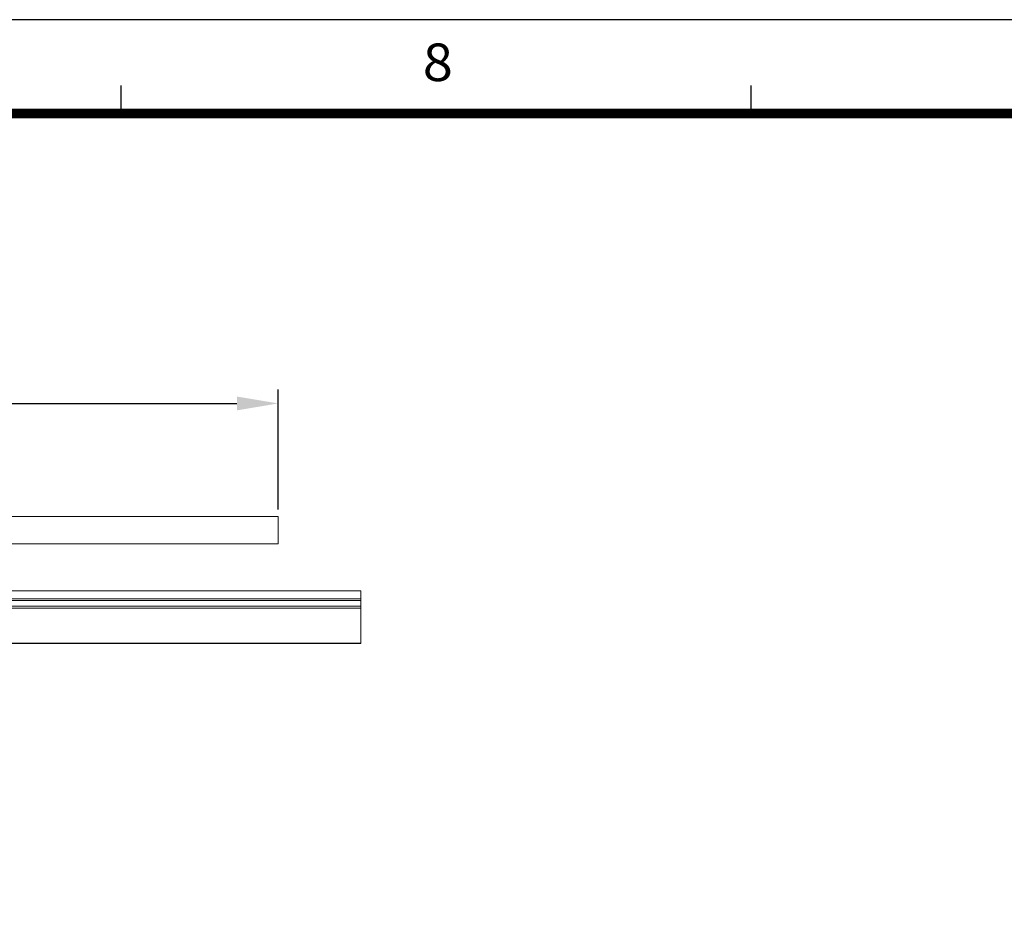
# Model space of a CAD drawing. Extents: x 1874703 to 3405233, y -2598583 to -2479783.
# Drawn here: x 2491036 to 2512032, y -2498858 to -2479783 of the extents above; entities that cross this region are included whole.
import ezdxf
from ezdxf.enums import TextEntityAlignment as Align

# ---------------------------------------------------------------- set-up
doc = ezdxf.new("R2010")
doc.units = 0
doc.header["$LTSCALE"] = 1000
doc.header["$MEASUREMENT"] = 0
doc.layers.get('0').update_dxf_attribs({"linetype": 'CONTINUOUS'})
doc.layers.get('Defpoints').update_dxf_attribs({"linetype": 'CONTINUOUS'})
for name, color, linetype in [('0-tk-partion', 8, 'CONTINUOUS'), ('1 粗实线', 7, 'CONTINUOUS'), ('Z-BOR-1', 7, 'CONTINUOUS')]:
    doc.layers.add(name, color=color, linetype=linetype)
doc.styles.get("Standard").update_dxf_attribs({"font": 'GBENOR', "bigfont": 'GBCBIG'})
doc.styles.add('宋体', font='txt', dxfattribs={"width": 0.9})
doc.dimstyles.new('标注', dxfattribs={"dimscale": 20, "dimtxt": 5, "dimasz": 3, "dimexe": 1, "dimexo": 0.5, "dimgap": 0.6, "dimtad": 1, "dimdsep": 46, "dimtxsty": '宋体', "dimcen": 0.09, "dimclrd": 3, "dimclre": 3, "dimclrt": 4, "dimadec": 1, "dimazin": 2, "dimtfac": 1, "dimtmove": 0, "dimatfit": 3, "dimfxl": 1, "dimtolj": 1, "dimtzin": 0, "dimarcsym": 0})

# ---------------------------------------------------------------- blocks, each defined once
blk = doc.blocks.new('G$C3FE8CC06')
at = {"color": 3, "const_width": 1}
blk.add_lwpolyline([(25, 584), (751, 584), (751, 10), (25, 10)], close=True, dxfattribs=at)
blk.add_lwpolyline([(831, 584), (25, 584)], dxfattribs=at)
at = {"layer": '0-tk-partion', "linetype": 'Continuous'}
for points in [[(495.17, 584), (495.17, 587)], [(562.33, 584), (562.33, 587)]]:
    blk.add_lwpolyline(points, dxfattribs=at)
at = {"layer": 'Z-BOR-1'}
blk.add_line((841, 594), (0, 594), dxfattribs=at)
at = {"layer": '0-tk-partion', "linetype": 'Continuous', "oblique": 10, "width": 1.454545}
blk.add_text('8', height=4, dxfattribs=at).set_placement((527.32, 587.46), (530.52, 587.46), align=Align.FIT)
blk = doc.blocks.new('*D702')
at = {"layer": '1 粗实线', "color": 3, "lineweight": -2, "transparency": 16777216}
for p, q in [((2116.5, 378.3), (2116.5, 552.1)), ((4076.5, 378.3), (4076.5, 552.1)), ((2176.5, 532.1), (4016.5, 532.1))]:
    blk.add_line(p, q, dxfattribs=at)
at = {"layer": '1 粗实线', "color": 3, "transparency": 16777216}
for points in [[(2176.5, 542.1), (2176.5, 522.1), (2116.5, 532.1)], [(4016.5, 542.1), (4016.5, 522.1), (4076.5, 532.1)]]:
    blk.add_solid(points, dxfattribs=at)
at = {"layer": 'Defpoints', "color": 0, "transparency": 16777216}
for p in [(4076.5, 532.1), (2116.5, 368.3), (4076.5, 368.3)]:
    blk.add_point(p, dxfattribs=at)
at = {"layer": '1 粗实线', "color": 4, "transparency": 16777216, "insert": (3096.5, 594.1), "char_height": 100, "attachment_point": 5, "style": '宋体'}
blk.add_mtext('\\A1;2112', dxfattribs=at)
blk = doc.blocks.new('A$C749E4D22')
at = {"linetype": 'Continuous', "lineweight": 15}
for p, q in [((4076.48, 368.297), (3598.98, 368.297)), ((4076.48, 368.297), (4076.48, 328.297)), ((4076.48, 328.297), (3598.98, 328.297)), ((-0.002, 260.297), (4196.48, 260.297)), ((4196.48, 260.297), (4196.48, 248.497)), ((-0.002, 248.497), (4196.48, 248.497)), ((-0.002, 246.084), (4196.48, 246.084)), ((4196.48, 248.497), (4196.48, 246.084)), ((4196.48, 246.084), (4196.48, 237.88)), ((-0.002, 237.88), (4196.48, 237.88)), ((-0.002, 235.297), (4196.48, 235.297)), ((4196.48, 237.88), (4196.48, 235.297)), ((4196.48, 235.297), (4196.48, 184.298)), ((-0.002, 184.298), (4196.48, 184.298)), ((-0.002, 183.798), (4196.48, 183.798)), ((4196.48, 184.298), (4196.48, 183.798))]:
    blk.add_line(p, q, dxfattribs=at)
at = {"layer": '1 粗实线'}
dim = blk.add_linear_dim(base=(4076.48, 532.086), p1=(2116.48, 368.297), p2=(4076.48, 368.297), text='2112', dimstyle='标注', dxfattribs=at)
dim.commit()
dim.dimension.update_dxf_attribs({"geometry": '*D702', "text_midpoint": (3096.48, 594.086)})

msp = doc.modelspace()

# ---------------------------------------------------------------- block references
at = {"xscale": 200, "yscale": 200, "zscale": 200}
msp.add_blockref('G$C3FE8CC06', (2394168.5, -2598583.2), dxfattribs=at)
msp.add_blockref('G$C3FE8CC06', (2394168.5, -2598583.2), dxfattribs=at)
at = {"layer": '1 粗实线', "xscale": 14.70000000018626, "yscale": 14.70000000018626, "zscale": 14.7}
msp.add_blockref('A$C749E4D22', (2436625.6, -2495787.5), dxfattribs=at)
msp.add_blockref('A$C749E4D22', (2436625.6, -2495787.5), dxfattribs=at)

doc.saveas('drawing.dxf')
